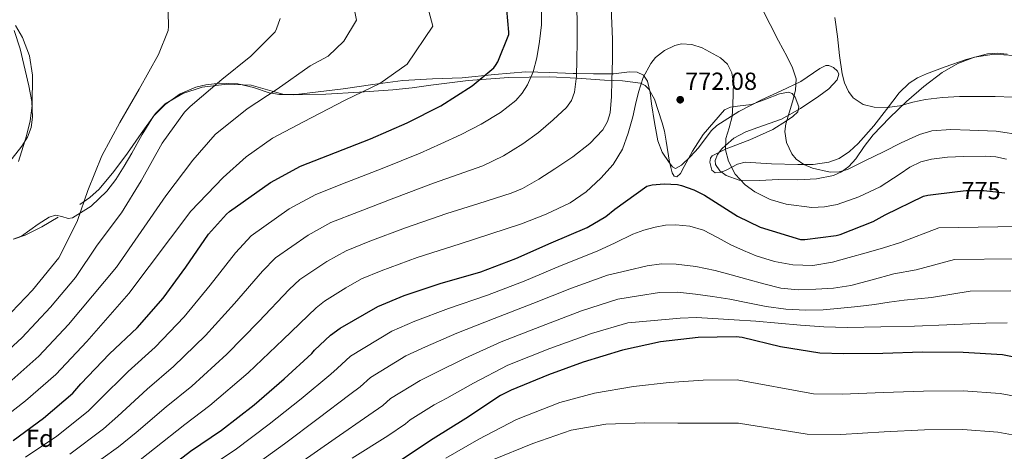
# Model space of a CAD drawing. Extents: x 627549 to 634437, y 752959 to 757716.
# Drawn here: x 629608 to 630008, y 756926 to 757101 of the extents above; entities that cross this region are included whole.
import ezdxf
from ezdxf.enums import TextEntityAlignment as Align

# ---------------------------------------------------------------- set-up
doc = ezdxf.new("R2010")
doc.units = 0
doc.header["$MEASUREMENT"] = 0
doc.linetypes.add('DGN Style 3', pattern=[110.84668, 79.1762, -31.67048])
doc.linetypes.add('DGN Style 5', pattern=[55.42334, 23.75286, -31.67048])
for name, color, linetype in [('Nivel 22', 7, 'Continuous'), ('Nivel 35', 7, 'Continuous'), ('Nivel 36', 7, 'Continuous'), ('Nivel 37', 7, 'Continuous'), ('Nivel 4', 7, 'Continuous'), ('Nivel 41', 7, 'Continuous'), ('Nivel 5', 7, 'Continuous'), ('Nivel 59', 7, 'Continuous'), ('Nivel 7', 7, 'Continuous')]:
    doc.layers.add(name, color=color, linetype=linetype)
doc.styles.add('Style-arial', font='arial.shx', dxfattribs={"bigfont": 'arialbig.shx'})
doc.styles.add('Style-ariali', font='ariali.shx', dxfattribs={"bigfont": 'arialibig.shx'})

# ---------------------------------------------------------------- blocks, each defined once
blk = doc.blocks.new('5PATER_8')
at = {"layer": 'Nivel 7', "linetype": 'Continuous', "lineweight": 0}
h = blk.add_hatch(color=53, dxfattribs=at)
edge = h.paths.add_edge_path()
edge.add_ellipse((0, 0), major_axis=(-0.87, -1.3), ratio=0.999266, start_angle=0, end_angle=360)

msp = doc.modelspace()

# ---------------------------------------------------------------- linework, layer by layer
at = {"layer": 'Nivel 22', "color": 30, "linetype": 'DGN Style 5', "lineweight": 30, "elevation": 775, "flags": 128}
msp.add_lwpolyline([(629988.698, 757031.196), (629992.242, 757031.625), (629999.442, 757031.593), (630007.909, 757030.692)], dxfattribs=at)
at = {"layer": 'Nivel 35', "color": 92, "linetype": 'DGN Style 3', "lineweight": 0}
for points in [[(629603.818, 757042.652, 724.945), (629609.269, 757049.633, 725.045), (629611.554, 757053.271, 725.122), (629613.02, 757057.204, 725.222), (629613.569, 757061.357, 725.494), (629613.278, 757067.763, 726.19), (629612.124, 757074.1, 726.63), (629608.564, 757089.149, 726.637), (629606.151, 757096.505, 726.509)], [(630008.939, 757086.929, 758.227), (630004.9, 757087.336, 758.054), (630000.924, 757087.028, 757.926), (629992.28, 757084.803, 758.04), (629983.708, 757081.78, 758.63), (629976.121, 757079.005, 759.706), (629972.507, 757077.342, 760.309), (629969.116, 757075.188, 760.742), (629965.044, 757071.31, 761.044), (629959.973, 757064.539, 761.307), (629954.78, 757057.844, 761.766), (629948.469, 757050.721, 762.627), (629944.96, 757047.455, 763.067), (629940.7, 757044.66, 763.494), (629936.527, 757043.062, 763.826), (629930.261, 757042.232, 764.282), (629923.996, 757042.1, 764.838), (629913.308, 757042.492, 766.515), (629902.62, 757043.06, 768.486), (629899.468, 757042.283, 768.996), (629894.898, 757039.825, 769.719), (629892.667, 757038.934, 770.046), (629890.46, 757038.836, 770.342), (629889.154, 757039.932, 770.468), (629888.353, 757043.157, 770.458), (629888.585, 757044.69, 770.404), (629889.308, 757045.684, 770.342), (629894.926, 757048.472, 769.93), (629904.502, 757052.115, 768.957), (629913.82, 757056.372, 767.654), (629919.402, 757059.825, 765.915), (629921.914, 757061.685, 764.88), (629923.932, 757063.604, 764.134), (629924.357, 757065.593, 763.916), (629922.917, 757069.518, 763.994), (629921.638, 757070.98, 764.184), (629920.22, 757071.54, 764.454), (629916.564, 757070.891, 765.616), (629910.972, 757068.657, 768.028), (629905.18, 757066.548, 769.766), (629899.5, 757065.895, 769.996), (629896.701, 757065.441, 770.027), (629894.236, 757064.372, 770.278), (629885.585, 757054.359, 772.815), (629881.244, 757047.54, 774.246), (629877.91, 757041.348, 775.037), (629876.345, 757038.556, 775.343), (629874.908, 757037.108, 775.59), (629873.79, 757037.429, 775.781), (629873.012, 757038.821, 775.92), (629871.96, 757043.073, 776.046), (629870.656, 757051.568, 775.779), (629869.907, 757055.707, 775.358), (629868.956, 757059.124, 774.694), (629865.901, 757068.626, 772.372), (629863.621, 757072.753, 771.199), (629862.058, 757074.221, 770.611), (629860.124, 757075.124, 770.022), (629852.917, 757076.119, 768.144), (629845.596, 757076.404, 766.246), (629834.497, 757077.132, 762.347), (629823.324, 757077.684, 758.118), (629806.824, 757077.49, 752.992), (629790.236, 757076.276, 748.198), (629775.142, 757074.334, 744.043), (629767.523, 757073.277, 742.401), (629759.772, 757072.436, 741.35), (629746.178, 757071.491, 741.023), (629732.572, 757070.772, 741.03), (629723.165, 757070.526, 740.689), (629713.82, 757070.58, 740.07), (629709.523, 757071.223, 739.494), (629703.215, 757073.361, 738.309), (629696.924, 757074.932, 737.19), (629689.521, 757075.136, 736.142), (629683.957, 757074.528, 735.415), (629679.787, 757073.503, 734.927), (629673.551, 757070.835, 734.325), (629667.356, 757066.548, 733.926), (629662.671, 757061.726, 733.943), (629658.048, 757054.324, 734.527), (629653.916, 757046.772, 734.886), (629650.735, 757041.429, 734.727), (629647.452, 757036.084, 734.438), (629643.824, 757031.318, 734.046), (629637.384, 757025.201, 733.128), (629629.852, 757020.468, 731.814), (629628.14, 757020.19, 731.208), (629625.572, 757021.004, 729.787), (629623.004, 757021.556, 728.806), (629620.421, 757020.849, 728.453), (629615.899, 757018.011, 727.891), (629609.115, 757013.084, 727.101), (629605.723, 757011.819, 726.69)]]:
    msp.add_polyline3d(points, dxfattribs=at)
at = {"layer": 'Nivel 36', "color": 92, "linetype": 'Continuous', "lineweight": 0}
for points in [[(629607.94, 757043.351, 727.334), (629611.177, 757053.769, 727.483), (629612.604, 757059.859, 727.519), (629613.458, 757066.063, 727.524), (629613.609, 757078.473, 727.483), (629612.346, 757086.243, 727.436), (629609.535, 757093.751, 727.382), (629606.761, 757098.505, 727.355)], [(629632.803, 757025.968, 730.22), (629636.892, 757028.814, 730.559), (629640.617, 757032.201, 730.811), (629646.557, 757039.339, 730.971), (629652.073, 757046.729, 731.067), (629657.648, 757054.799, 731.332), (629663.465, 757062.857, 731.835), (629667.434, 757066.737, 732.299), (629674.566, 757070.943, 733.168), (629682.473, 757073.545, 734.139), (629692.425, 757074.784, 735.374), (629702.313, 757074.313, 736.699), (629710.824, 757071.936, 738.173), (629715.083, 757070.737, 738.956), (629719.401, 757070.473, 739.643), (629729.511, 757071.604, 740.706), (629739.625, 757072.905, 741.691), (629751.69, 757074.637, 743.48), (629763.753, 757076.233, 745.339), (629775.812, 757076.946, 746.076), (629787.881, 757077.385, 746.939), (629800.975, 757078.738, 749.916), (629813.737, 757079.753, 754.299), (629823.348, 757079.473, 758.28), (629832.937, 757079.049, 759.791), (629834.262, 757079.037, 760), (629841.067, 757078.974, 761.983), (629848.67, 757078.925, 765), (629849.257, 757078.921, 765.204), (629855.672, 757079.704, 767.453), (629858.814, 757079.668, 768.547), (629861.417, 757078.409, 768.827), (629863.06, 757075.948, 769.388), (629864.039, 757071.429, 770.271), (629864.617, 757066.761, 771.195), (629865.831, 757059.234, 773.05), (629867.241, 757051.721, 774.715), (629868.955, 757047.237, 774.851), (629871.849, 757042.953, 774.715), (629873.12, 757041.268, 774.846), (629874.409, 757040.585, 774.971), (629876.741, 757041.933, 775.025), (629880.257, 757045.222, 774.823), (629883.753, 757048.905, 774.267), (629887.274, 757053.663, 772.64), (629888.939, 757055.99, 771.681), (629891.113, 757058.057, 770.939), (629900.12, 757063.686, 769.664), (629909.289, 757068.361, 768.315), (629917.27, 757072.112, 765.856), (629925.225, 757075.785, 763.579), (629930.364, 757079.3, 762.73), (629932.874, 757081.115, 762.371), (629935.401, 757082.377, 762.043), (629936.579, 757082.392, 761.911), (629938.466, 757081.475, 761.729), (629940.009, 757080.073, 761.595), (629940.572, 757078.863, 761.527), (629939.918, 757076.529, 761.473), (629936.497, 757072.937, 761.528), (629932.457, 757069.897, 761.723), (629925.006, 757064.931, 762.35), (629917.353, 757060.617, 763.131), (629907.747, 757057.188, 764.243), (629902.847, 757055.464, 764.86), (629898.025, 757052.809, 765.499), (629894.7, 757049.915, 770), (629893.107, 757048.528, 769.331), (629891.38, 757046.188, 767.407), (629890.473, 757043.849, 767.675), (629890.658, 757042.234, 767.665), (629892.287, 757039.659, 767.637), (629894.889, 757037.641, 767.611), (629900.244, 757035.854, 767.579), (629908.281, 757035.617, 767.532), (629916.329, 757036.041, 767.483), (629923.945, 757036, 767.406), (629931.561, 757036.297, 767.227), (629938.486, 757037.719, 766.578), (629941.714, 757039.217, 766.054), (629944.681, 757041.353, 765.499), (629947.528, 757044.438, 764.766), (629950.906, 757049.441, 763.513), (629954.537, 757054.217, 762.491), (629961.208, 757061.039, 761.492), (629968.105, 757067.721, 760.763), (629975.091, 757073.834, 760.175), (629982.505, 757079.561, 759.675), (629988.835, 757083.204, 759.377), (629995.689, 757085.705, 759.227), (630003.543, 757086.943, 759.265), (630011.433, 757086.409, 759.419)], [(629624.041, 757020.745, 729.403), (629617.401, 757016.811, 728.65), (629610.7, 757013.541, 727.842), (629606.249, 757012.041, 727.419)]]:
    msp.add_polyline3d(points, dxfattribs=at)
at = {"layer": 'Nivel 4', "color": 30, "linetype": 'Continuous', "lineweight": 30, "flags": 128}
for points, elevation in [([(629605.772, 756930.228), (629618.06, 756939.252), (629629.996, 756949.396), (629633.26, 756953.108), (629644.78, 756965.396), (629656.012, 756975.924), (629666.54, 756987.924), (629675.852, 757000.468), (629685.004, 757013.844), (629692.3, 757022.036), (629693.516, 757023.06), (629710.092, 757034.9), (629722.284, 757041.492), (629736.46, 757046.996), (629750.668, 757052.596), (629765.516, 757059.092), (629779.212, 757065.94), (629791.852, 757074.068), (629800.652, 757081.396), (629801.42, 757082.356), (629802.316, 757083.86), (629806.764, 757094.932), (629806.796, 757095.86), (629805.932, 757105.044)], 750), ([(629823.954, 757010.377), (629838.514, 757016.617), (629846.066, 757021.065), (629849.81, 757023.977), (629862.77, 757033.321), (629864.946, 757033.865), (629869.81, 757034.281), (629875.154, 757033.993), (629876.818, 757033.641), (629881.746, 757031.913), (629886.194, 757029.673), (629899.506, 757021.161), (629908.754, 757016.745), (629925.074, 757011.785), (629926.77, 757011.753), (629939.474, 757013.289), (629941.138, 757013.705), (629954.482, 757018.985), (629959.378, 757021.737), (629974.898, 757029.353), (629976.658, 757029.737), (629988.698, 757031.196)], 775), ([(629663.538, 756914.953), (629677.65, 756925.801), (629690.29, 756934.377), (629703.442, 756944.681), (629715.73, 756955.177), (629726.898, 756965.481), (629727.986, 756966.825), (629734.482, 756972.937), (629738.45, 756975.817), (629753.618, 756984.521), (629764.274, 756988.969), (629778.994, 756993.865), (629795.41, 756998.601), (629809.586, 757003.977), (629823.954, 757010.377)], 775), ([(630018.534, 756962.69), (630007.014, 756964.93), (629991.014, 756965.922), (629974.534, 756965.954), (629958.502, 756965.538), (629942.47, 756965.314), (629932.966, 756965.602), (629916.966, 756968.13), (629901.382, 756971.906), (629899.014, 756972.29), (629883.526, 756971.906), (629868.358, 756970.146), (629852.87, 756966.882), (629836.934, 756962.018), (629822.822, 756956.866), (629807.718, 756950.658), (629803.398, 756948.482), (629789.318, 756939.074), (629776.134, 756930.786), (629761.99, 756921.506)], 800)]:
    msp.add_lwpolyline(points, dxfattribs=dict(at, elevation=elevation))
at = {"layer": 'Nivel 5', "color": 30, "linetype": 'Continuous', "lineweight": 0, "flags": 128}
for points, elevation in [([(629602.316, 756979.284), (629613.612, 756991.188), (629624.268, 757004.34), (629625.132, 757005.78), (629631.916, 757019.412), (629636.076, 757031.604), (629641.676, 757045.652), (629649.068, 757059.156), (629656.908, 757072.788), (629664.748, 757086.772), (629668.588, 757096.596), (629668.748, 757098.196), (629668.332, 757115.7)], 730), ([(629598.888, 756937.056), (629610.822, 756946.25), (629623.101, 756956.896), (629635.58, 756970.342), (629652.727, 756989.818), (629677.792, 757023.24), (629690.906, 757036.956), (629700.235, 757045.333), (629710.904, 757052.799), (629723.501, 757059.419), (629740.421, 757068.239), (629754.468, 757075.093), (629765.546, 757082.928), (629775.931, 757098.308), (629772.229, 757112.681)], 745), ([(629603.965, 756953.528), (629616.172, 756964.358), (629628.258, 756977.29), (629647.697, 757000.499), (629667.715, 757029.419), (629678.577, 757043.91), (629687.737, 757054.338), (629700.671, 757064.727), (629712.858, 757072.741), (629726.198, 757082.143), (629733.526, 757086.146), (629739.817, 757092.16), (629745.073, 757100.681), (629743.046, 757111.084)], 740), ([(629706.846, 756998.899), (629712.158, 757004.35), (629725.363, 757013.521), (629734.656, 757018.611), (629745.767, 757023.026), (629760.168, 757028.495), (629776.256, 757034.544), (629786.275, 757038.105), (629796.294, 757041.666), (629804.582, 757045.616), (629812.454, 757050.53), (629818.793, 757055.096), (629824.774, 757060.226), (629830.113, 757065.311), (629832.213, 757068.197), (629833.478, 757071.49), (629834.242, 757078.042), (629834.374, 757084.61), (629834.476, 757092.002), (629834.502, 757099.394), (629834.294, 757105.988)], 760), ([(629803.462, 757063.266), (629809.575, 757068.134), (629812.145, 757071.09), (629814.342, 757074.434), (629816.67, 757079.825), (629818.086, 757085.442), (629819.28, 757092.117), (629820.006, 757098.818), (629820.062, 757104.991)], 755), ([(629847.814, 757063.17), (629848.41, 757069.693), (629848.614, 757076.226), (629848.788, 757084.643), (629848.806, 757093.058), (629848.581, 757099.331), (629848.262, 757105.602)], 765), ([(629909.452, 757105.563), (629912.774, 757099.01), (629916.191, 757092.405), (629919.622, 757085.794), (629921.784, 757081.448), (629923.334, 757076.962), (629923.099, 757072.316), (629921.862, 757067.65), (629920.459, 757063.13), (629919.11, 757058.626), (629918.755, 757055.623), (629919.364, 757051.038), (629921.542, 757046.498), (629923.325, 757044.362), (629926.404, 757042.14), (629929.926, 757040.674), (629937.163, 757039.051), (629940.766, 757039.13), (629944.134, 757040.13), (629951.43, 757043.739), (629958.726, 757047.362), (629965.849, 757050.918), (629973.318, 757054.37), (629978.379, 757055.837), (629986.037, 757056.324), (629993.702, 757056.066), (630004.425, 757055.677), (630015.142, 757054.082)], 765), ([(629597.108, 756960.806), (629609.244, 756971.821), (629620.935, 756984.239), (629631.111, 756996.367), (629639.847, 757009.423), (629649.671, 757022.607), (629657.639, 757035.599), (629666.247, 757050.863), (629675.239, 757063.343), (629677.607, 757065.647), (629690.439, 757076.655), (629702.215, 757086.063), (629711.975, 757096.047), (629712.583, 757097.199), (629714.087, 757101.391)], 735), ([(629938.982, 757101.762), (629940.066, 757094.094), (629940.838, 757086.37), (629941.954, 757078.987), (629942.907, 757075.351), (629944.486, 757071.746), (629946.463, 757069.173), (629950.446, 757066.577), (629954.982, 757065.41), (629960.204, 757065.316), (629965.382, 757066.018), (629970.557, 757067.395), (629975.782, 757068.578), (629982.684, 757069.326), (629989.606, 757069.698), (629996.807, 757069.788), (630004.006, 757069.762), (630011.174, 757069.539)], 760), ([(629654.688, 756920.342), (629663.08, 756926.887), (629675.422, 756936.669), (629685.586, 756944.372), (629701.082, 756957.618), (629715.292, 756971.19), (629728.688, 756983.954), (629732.015, 756986.665), (629740.634, 756992.142), (629747.027, 756995.73), (629755.074, 756999.056), (629769.667, 757004.394), (629786.995, 757009.997), (629799.436, 757014.072), (629811.878, 757018.146), (629821.892, 757021.956), (629831.622, 757026.626), (629838.18, 757031.117), (629844.038, 757036.642), (629849.094, 757042.165), (629852.934, 757048.45), (629855.242, 757054.938), (629857.062, 757061.538), (629858.199, 757066.511), (629859.334, 757071.49), (629861.304, 757077.434), (629864.326, 757083.138), (629866.315, 757085.618), (629869.949, 757088.485), (629874.054, 757090.466), (629876.768, 757091.095), (629881.065, 757090.856), (629885.254, 757089.442), (629892.557, 757085.501), (629895.465, 757082.855), (629897.286, 757079.426), (629897.871, 757075.187), (629897.798, 757070.946), (629897.663, 757066.273), (629897.35, 757061.602), (629896.094, 757057.1), (629894.726, 757052.674), (629894.683, 757048.081), (629895.846, 757043.458), (629898.552, 757038.244), (629902.662, 757033.858), (629906.597, 757031.037), (629912.727, 757028.019), (629919.238, 757026.114), (629929.62, 757024.748), (629934.821, 757024.94), (629939.878, 757025.922), (629948.785, 757029.096), (629957.414, 757033.09), (629965.44, 757038.416), (629969.438, 757041.119), (629973.862, 757043.234), (629978.162, 757044.398), (629984.656, 757045.174), (629991.174, 757045.378), (629999.944, 757045.603), (630004.319, 757045.308), (630008.646, 757044.354)], 770), ([(629610.743, 756923.459), (629623.438, 756931.928), (629636.169, 756942.132), (629640.715, 756946.553), (629652.441, 756958.214), (629663.406, 756968.036), (629675.176, 756980.348), (629685.712, 756993.148), (629695.925, 757006.372), (629702.229, 757013.193), (629717.727, 757024.21), (629728.47, 757030.051), (629741.113, 757035.011), (629755.418, 757040.545), (629770.886, 757046.818), (629779.174, 757050.578), (629787.462, 757054.338), (629795.584, 757058.505), (629803.462, 757063.266)], 755), ([(629634.195, 756917.281), (629648.515, 756927.605), (629655.625, 756933.442), (629667.762, 756943.851), (629678.193, 756952.26), (629692.447, 756965.195), (629705.432, 756978.509), (629717.767, 756991.427), (629722.086, 756995.508), (629732.998, 757002.831), (629740.841, 757007.17), (629750.42, 757011.041), (629764.917, 757016.444), (629781.625, 757022.271), (629794.672, 757026.384), (629807.718, 757030.498), (629812.389, 757032.409), (629818.964, 757036.266), (629825.414, 757040.45), (629832.709, 757045.218), (629839.686, 757050.626), (629844.963, 757056.295), (629846.808, 757059.587), (629847.814, 757063.17)], 765), ([(629683.471, 756918.228), (629695.754, 756926.324), (629709.639, 756936.772), (629722.609, 756947.123), (629734.599, 756957.134), (629737.215, 756959.354), (629742.566, 756964.345), (629759.344, 756974.543), (629768.615, 756978.57), (629782.351, 756983.771), (629798.144, 756989.124), (629813.047, 756994.852), (629828.057, 757001.165), (629842.662, 757006.939), (629849.878, 757010.395), (629857.094, 757013.851), (629861.537, 757015.546), (629866.182, 757016.795), (629870.337, 757017.488), (629874.502, 757017.627), (629880.152, 757017.132), (629885.702, 757015.515), (629891.369, 757012.542), (629896.87, 757009.531), (629901.944, 757007.208), (629907.142, 757005.051), (629914.507, 757002.751), (629922.022, 757001.467), (629930.084, 757001.24), (629938.054, 757002.491), (629941.417, 757003.426), (629944.774, 757004.379), (629951.726, 757006.378), (629958.679, 757008.378), (629965.653, 757010.574), (629981.218, 757016.475), (630013.095, 757016.96)], 780), ([(629701.217, 756918.271), (629715.836, 756928.862), (629729.489, 756939.069), (629742.3, 756948.787), (629746.443, 756951.883), (629750.65, 756955.753), (629765.07, 756964.564), (629772.956, 756968.171), (629785.709, 756973.676), (629800.878, 756979.648), (629816.507, 756985.727), (629832.16, 756991.953), (629846.81, 756997.261), (629854.848, 756999.14), (629862.886, 757001.019), (629868.762, 757001.814), (629874.694, 757001.723), (629882.627, 757000.837), (629890.47, 756999.195), (629896.895, 756997.407), (629903.302, 756995.611), (629910.198, 756993.737), (629917.158, 756991.995), (629924.173, 756991.32), (629931.238, 756991.611), (629938.399, 756991.949), (629945.446, 756993.051), (629954.161, 756995.412), (629962.876, 756997.772), (629971.927, 756999.411), (629987.537, 757003.597), (630011.709, 757003.926)], 785), ([(629628.816, 756924.605), (629642.342, 756934.869), (629648.17, 756939.998), (629660.101, 756951.032), (629670.799, 756960.148), (629683.811, 756972.771), (629695.572, 756985.829), (629706.846, 756998.899)], 760), ([(629722.032, 756920.953), (629736.368, 756931.015), (629750.002, 756940.44), (629755.672, 756944.413), (629758.734, 756947.162), (629770.796, 756954.586), (629777.296, 756957.772), (629789.066, 756963.582), (629803.612, 756970.171), (629819.968, 756976.601), (629836.264, 756982.742), (629850.957, 756987.583), (629859.402, 756988.893), (629867.846, 756990.203), (629875.131, 756990.352), (629882.438, 756989.499), (629889.427, 756988.588), (629896.39, 756987.515), (629903.772, 756986.046), (629911.174, 756984.571), (629919.178, 756983.468), (629927.206, 756983.035), (629934.312, 756983.232), (629941.414, 756983.803), (629948.259, 756984.51), (629955.078, 756985.371), (629961.075, 756986.268), (629967.072, 756987.165), (629978.202, 756988.249), (629993.857, 756990.718), (630010.322, 756990.893)], 790), ([(629743.248, 756922.961), (629757.703, 756932.093), (629764.9, 756936.942), (629766.818, 756938.57), (629776.522, 756944.607), (629781.637, 756947.373), (629792.424, 756953.487), (629806.346, 756960.695), (629823.428, 756967.476), (629840.367, 756973.53), (629855.105, 756977.905), (629865.684, 756978.886), (629876.262, 756979.867), (629882.866, 756980.052), (629889.478, 756979.739), (629898.185, 756979.193), (629906.886, 756978.555), (629915.972, 756977.751), (629925.062, 756976.955), (629934.545, 756976.298), (629944.038, 756976.091), (629957.654, 756976.325), (629971.269, 756976.559), (629984.476, 756977.086), (630000.176, 756977.84), (630008.936, 756977.859)], 795), ([(630015.565, 756947.418), (630006.041, 756949.242), (629990.984, 756950.271), (629974.942, 756950.249), (629958.724, 756949.635), (629941.975, 756948.993), (629930.365, 756949.139), (629899.449, 756954.74), (629885.536, 756954.587), (629871.828, 756953.678), (629857.378, 756952.112), (629841.545, 756949.388), (629827.456, 756945.592), (629809.925, 756938.714), (629794.606, 756930.662), (629781.25, 756922.989)], 805), ([(630012.595, 756932.147), (630005.069, 756933.555), (629990.953, 756934.621), (629975.349, 756934.544), (629958.946, 756933.733), (629941.481, 756932.673), (629927.764, 756932.675), (629899.884, 756937.189), (629887.545, 756937.268), (629875.299, 756937.211), (629861.886, 756937.341), (629846.156, 756936.758), (629832.09, 756934.318), (629816.451, 756928.947), (629799.895, 756922.249)], 810)]:
    msp.add_lwpolyline(points, dxfattribs=dict(at, elevation=elevation))
at = {"layer": 'Nivel 59', "color": 7, "linetype": 'Continuous', "lineweight": 0}
for points in [[(629606.151, 757096.505, 726.509), (629608.564, 757089.149, 726.637), (629612.124, 757074.1, 726.63), (629613.278, 757067.763, 726.19), (629613.569, 757061.357, 725.494), (629613.02, 757057.204, 725.222), (629611.554, 757053.271, 725.122), (629609.269, 757049.633, 725.045), (629603.818, 757042.652, 724.945)], [(629605.723, 757011.819, 726.69), (629609.115, 757013.084, 727.101), (629615.899, 757018.011, 727.891), (629620.421, 757020.849, 728.453), (629623.004, 757021.556, 728.806), (629625.572, 757021.004, 729.787), (629628.14, 757020.19, 731.208), (629629.852, 757020.468, 731.814), (629637.384, 757025.201, 733.128), (629643.824, 757031.318, 734.046), (629647.452, 757036.084, 734.438), (629650.735, 757041.429, 734.727), (629653.916, 757046.772, 734.886), (629658.048, 757054.324, 734.527), (629662.671, 757061.726, 733.943), (629667.356, 757066.548, 733.926), (629673.551, 757070.835, 734.325), (629679.787, 757073.503, 734.927), (629683.957, 757074.528, 735.415), (629689.521, 757075.136, 736.142), (629696.924, 757074.932, 737.19), (629703.215, 757073.361, 738.309), (629709.523, 757071.223, 739.494), (629713.82, 757070.58, 740.07), (629723.165, 757070.526, 740.689), (629732.572, 757070.772, 741.03), (629746.178, 757071.491, 741.023), (629759.772, 757072.436, 741.35), (629767.523, 757073.277, 742.401), (629775.142, 757074.334, 744.043), (629790.236, 757076.276, 748.198), (629806.824, 757077.49, 752.992), (629823.324, 757077.684, 758.118), (629834.497, 757077.132, 762.347), (629845.596, 757076.404, 766.246), (629852.917, 757076.119, 768.144), (629860.124, 757075.124, 770.022), (629862.058, 757074.221, 770.611), (629863.621, 757072.753, 771.199), (629865.901, 757068.626, 772.372), (629868.956, 757059.124, 774.694), (629869.907, 757055.707, 775.358), (629870.656, 757051.568, 775.779), (629871.96, 757043.073, 776.046), (629873.012, 757038.821, 775.92), (629873.79, 757037.429, 775.781), (629874.908, 757037.108, 775.59), (629876.345, 757038.556, 775.343), (629877.91, 757041.348, 775.037), (629881.244, 757047.54, 774.246), (629885.585, 757054.359, 772.815), (629894.236, 757064.372, 770.278), (629896.701, 757065.441, 770.027), (629899.5, 757065.895, 769.996), (629905.18, 757066.548, 769.766), (629910.972, 757068.657, 768.028), (629916.564, 757070.891, 765.616), (629920.22, 757071.54, 764.454), (629921.638, 757070.98, 764.184), (629922.917, 757069.518, 763.994), (629924.357, 757065.593, 763.916), (629923.932, 757063.604, 764.134), (629921.914, 757061.685, 764.88), (629919.402, 757059.825, 765.915), (629913.82, 757056.372, 767.654), (629904.502, 757052.115, 768.957), (629894.926, 757048.472, 769.93), (629889.308, 757045.684, 770.342), (629888.585, 757044.69, 770.404), (629888.353, 757043.157, 770.458), (629889.154, 757039.932, 770.468), (629890.46, 757038.836, 770.342), (629892.667, 757038.934, 770.046), (629894.898, 757039.825, 769.719), (629899.468, 757042.283, 768.996), (629902.62, 757043.06, 768.486), (629913.308, 757042.492, 766.515), (629923.996, 757042.1, 764.838), (629930.261, 757042.232, 764.282), (629936.527, 757043.062, 763.826), (629940.7, 757044.66, 763.494), (629944.96, 757047.455, 763.067), (629948.469, 757050.721, 762.627), (629954.78, 757057.844, 761.766), (629959.973, 757064.539, 761.307), (629965.044, 757071.31, 761.044), (629969.116, 757075.188, 760.742), (629972.507, 757077.342, 760.309), (629976.121, 757079.005, 759.706), (629983.708, 757081.78, 758.63), (629992.28, 757084.803, 758.04), (630000.924, 757087.028, 757.926), (630004.9, 757087.336, 758.054), (630008.939, 757086.929, 758.227)]]:
    msp.add_polyline3d(points, dxfattribs=at)

# ---------------------------------------------------------------- block references
at = {"layer": 'Nivel 7', "color": 53, "linetype": 'Continuous', "lineweight": 0}
msp.add_blockref('5PATER_8', (629876.294, 757068.45, 772.08), dxfattribs=at)

# ---------------------------------------------------------------- texts
at = {"layer": 'Nivel 37', "color": 92, "linetype": 'Continuous', "lineweight": 0, "style": 'Style-arial'}
msp.add_text('Fd', height=7, rotation=0.00599, dxfattribs=at).set_placement((629616.605, 756931.061, 753.308), align=Align.MIDDLE_CENTER)
at = {"layer": 'Nivel 41', "color": 7, "linetype": 'Continuous', "lineweight": 0, "style": 'Style-arial'}
msp.add_text('772.08', height=7, dxfattribs=at).set_placement((629878.28, 757072.45, 772.08))
at = {"layer": 'Nivel 41', "color": 7, "linetype": 'Continuous', "lineweight": 0, "style": 'Style-ariali'}
msp.add_text('775', height=7, rotation=359.74535, dxfattribs=at).set_placement((629998.304, 757031.598, 775), align=Align.MIDDLE_CENTER)

doc.saveas('drawing.dxf')
